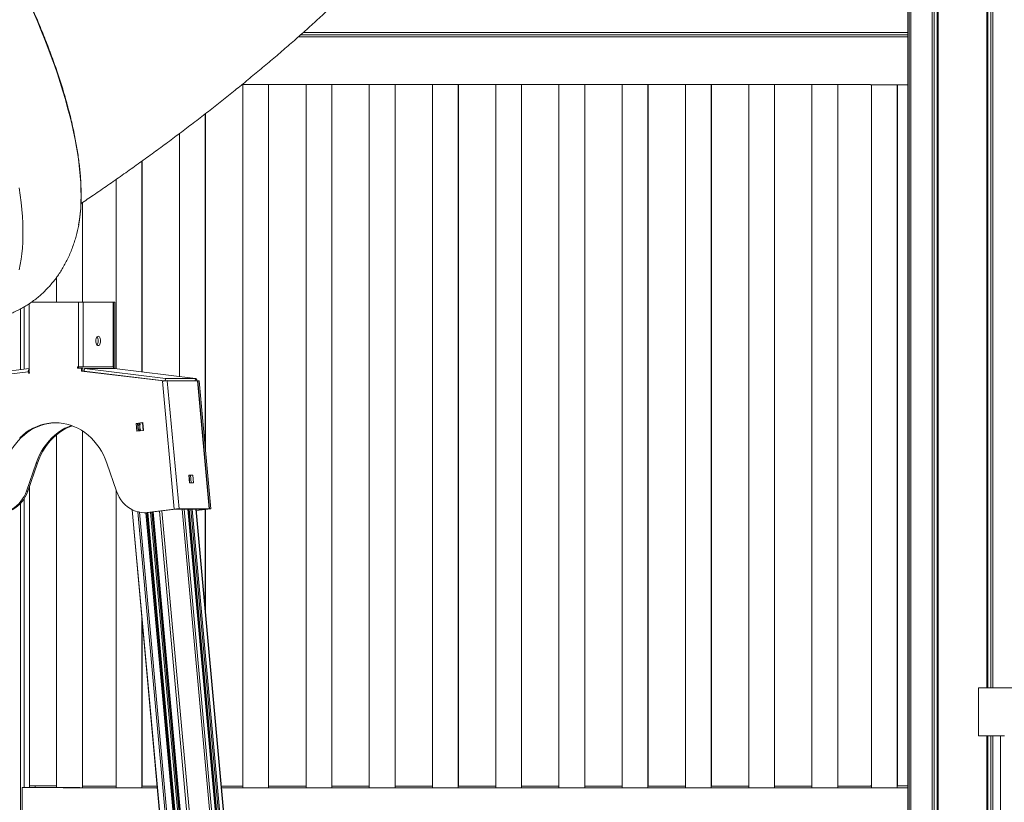
# Model space of a CAD drawing. Units: millimetres. Extents: x -26646 to 50195, y -16891 to 11023.
# Drawn here: x -19177 to -18031, y 4678 to 5589 of the extents above; entities that cross this region are included whole.
import ezdxf

# ---------------------------------------------------------------- set-up
doc = ezdxf.new("R2010")
doc.units = ezdxf.units.MM

msp = doc.modelspace()

# ---------------------------------------------------------------- linework, layer by layer
at = {"color": 7, "linetype": 'Continuous', "lineweight": 15}
for p, q in [((-18143.3, 7176.8), (-18143.3, 2952.9)), ((-18142, 2954), (-18142, 7176.8)), ((-18140, 2955.8), (-18140, 7176.8)), ((-18115, 2975.9), (-18115, 7176.8)), ((-18112.7, 2977.5), (-18112.7, 7176.8)), ((-18109.2, 2979.9), (-18109.2, 7176.8)), ((-18108, 2980.7), (-18108, 7176.8)), ((-18051.6, 4810.9), (-18051.6, 7176.8)), ((-18050.4, 4810.9), (-18050.4, 7176.8)), ((-18046.9, 4810.9), (-18046.9, 7176.8)), ((-18044.6, 4810.9), (-18044.6, 7176.8)), ((-18850.3, 5570.9), (-18143.3, 5570.9)), ((-18143.3, 5573.9), (-18846.9, 5573.9)), ((-18852.5, 5568.9), (-18143.3, 5568.9)), ((-18918.3, 5513.1), (-18186.8, 5513.1)), ((-18917.5, 5513.1), (-18917.5, 4694.7)), ((-18887.5, 4694.7), (-18887.5, 5513.1)), ((-18887.3, 4696.7), (-18887.3, 5513.1)), ((-18843.8, 5513.1), (-18843.8, 4694.7)), ((-18813.8, 4694.7), (-18813.8, 5513.1)), ((-18813.7, 4696.7), (-18813.7, 5513.1)), ((-18770.2, 5513.1), (-18770.2, 4694.7)), ((-18740.2, 4694.7), (-18740.2, 5513.1)), ((-18740.1, 4696.7), (-18740.1, 5513.1)), ((-18696.6, 5513.1), (-18696.6, 4694.7)), ((-18666.6, 4694.7), (-18666.6, 5513.1)), ((-18666.5, 4696.7), (-18666.5, 5513.1)), ((-18623, 5513.1), (-18623, 4694.7)), ((-18593, 4694.7), (-18593, 5513.1)), ((-18592.9, 4696.7), (-18592.9, 5513.1)), ((-18549.4, 5513.1), (-18549.4, 4694.7)), ((-18519.4, 4694.7), (-18519.4, 5513.1)), ((-18519.3, 4696.7), (-18519.3, 5513.1)), ((-18475.8, 5513.1), (-18475.8, 4694.7)), ((-18445.8, 4694.7), (-18445.8, 5513.1)), ((-18445.6, 4696.7), (-18445.6, 5513.1)), ((-18402.2, 5513.1), (-18402.2, 4694.7)), ((-18372.2, 4694.7), (-18372.2, 5513.1)), ((-18372, 4696.7), (-18372, 5513.1)), ((-18328.6, 5513.1), (-18328.6, 4694.7)), ((-18298.6, 4694.7), (-18298.6, 5513.1)), ((-18298.4, 4696.7), (-18298.4, 5513.1)), ((-18255, 5513.1), (-18255, 4694.7)), ((-18225, 4694.7), (-18225, 5513.1)), ((-18224.8, 4696.7), (-18224.8, 5513.1)), ((-18186.8, 5513.1), (-18186.8, 5512.9)), ((-18186.8, 5512.9), (-18143.3, 5512.9)), ((-18185.7, 5512.9), (-18185.7, 4694.8)), ((-18155.7, 4694.8), (-18155.7, 5512.9)), ((-18155.5, 4696.8), (-18155.5, 5512.9)), ((-18961.1, 5090), (-18961.1, 5479.1)), ((-18960.9, 5088.4), (-18960.9, 5479.2)), ((-18991.1, 5456.2), (-18991.1, 5173.5)), ((-19034.7, 5178.8), (-19034.7, 5424.1)), ((-19034.5, 5178.7), (-19034.5, 5424.2)), ((-19064.7, 5402.9), (-19064.7, 5182.4)), ((-19104, 5259.8), (-19104, 5375.9)), ((-19103.8, 5259.8), (-19103.8, 5376)), ((-19134, 5288.9), (-19134, 5259.8)), ((-19163.5, 5259.8), (-19108.6, 5259.8)), ((-19108.6, 5184.8), (-19108.6, 5259.8)), ((-19108.6, 5259.8), (-19103.2, 5259.8)), ((-19103.2, 5184.8), (-19103.2, 5259.8)), ((-19068.2, 5259.8), (-19103.2, 5259.8)), ((-19068.2, 5184.8), (-19068.2, 5259.8)), ((-19067.7, 5259.8), (-19068.2, 5259.8)), ((-19067.7, 5182.6), (-19067.7, 5259.8)), ((-19066.2, 5259.8), (-19067.7, 5259.8)), ((-19066.2, 5182.6), (-19066.2, 5259.8)), ((-19176, 5181.4), (-19176, 5252.1)), ((-19175.9, 5181.4), (-19175.9, 5252.2)), ((-19172, 5181.8), (-19172, 5254.4)), ((-19165.8, 5179.8), (-19165.8, 5258.2)), ((-19165.8, 5182.6), (-19259.6, 5171.2)), ((-19165.8, 5179.8), (-19165.6, 5177.3)), ((-19109.9, 5184.8), (-19108.6, 5184.8)), ((-19109.9, 5183.3), (-19109.9, 5184.8)), ((-19105.2, 5183.3), (-19109.9, 5183.3)), ((-19103.2, 5184.8), (-19108.6, 5184.8)), ((-19108.4, 5183.3), (-19108.4, 5184.8)), ((-19105.2, 5183.3), (-19105.2, 5179.8)), ((-19103.7, 5183.3), (-19105.2, 5183.3)), ((-19105.2, 5179.8), (-19009.8, 5168.2)), ((-19105.2, 5179.8), (-19103.7, 5179.8)), ((-19103.7, 5183.3), (-19103.7, 5179.8)), ((-19103.7, 5179.8), (-19009, 5168.3)), ((-19103.2, 5184.8), (-19068.2, 5184.8)), ((-19101.6, 5182.6), (-19101.9, 5179.6)), ((-19101.9, 5179.6), (-19008.7, 5168.3)), ((-19101.6, 5182.6), (-19007.5, 5171.2)), ((-19066.6, 5182.6), (-19101.6, 5182.6)), ((-19066.6, 5182.6), (-18972.5, 5171.2)), ((-19066.6, 5182.6), (-19066.5, 5182.6)), ((-18972.4, 5171.2), (-19066.5, 5182.6)), ((-19167, 5178.7), (-19261.1, 5167.2)), ((-19166.9, 5177.2), (-19167, 5178.7)), ((-19165.6, 5177.3), (-19166.9, 5177.2)), ((-19010.7, 5168.1), (-19009.8, 5168.2)), ((-18997.1, 5018.9), (-19010.7, 5168.1)), ((-19009.8, 5168.2), (-19009.7, 5168.2)), ((-19007.5, 5171.2), (-19007.8, 5168.4)), ((-19007.5, 5171.2), (-18972.5, 5171.2)), ((-18991.6, 5019.4), (-19005.2, 5168.5)), ((-18970.2, 5168.5), (-19005.2, 5168.5)), ((-18956.6, 5019.4), (-18970.2, 5168.5)), ((-18969.7, 5168.5), (-18970.2, 5168.5)), ((-18968.2, 5168.5), (-18969.7, 5168.5)), ((-18956.1, 5019.4), (-18969.7, 5168.5)), ((-18954.6, 5019.4), (-18968.2, 5168.5)), ((-19041.4, 5118.7), (-19033.7, 5119.7)), ((-19040.6, 5109.8), (-19041.4, 5118.7)), ((-19041.4, 5118.7), (-19039.9, 5118.7)), ((-19032.9, 5110.7), (-19040.6, 5109.8)), ((-19039.9, 5118.7), (-19033.7, 5119.5)), ((-19039.1, 5110), (-19039.9, 5118.7)), ((-19037.2, 5117.3), (-19038.3, 5117.3)), ((-19037.7, 5111.3), (-19036.6, 5111.3)), ((-19037, 5117.1), (-19037.2, 5119.1)), ((-19036.4, 5110.3), (-19036.5, 5111.5)), ((-19033.7, 5119.7), (-19032.9, 5110.7)), ((-19134, 5105.7), (-19134, 4694.9)), ((-19104, 4694.7), (-19104, 5110)), ((-19103.8, 4696.7), (-19103.8, 5109.9)), ((-19169.1, 5040.1), (-19157.8, 5072.7)), ((-19167.6, 5040.1), (-19156.3, 5072.7)), ((-19156.3, 5072.7), (-19157.8, 5072.7)), ((-19064.4, 5040.1), (-19075.7, 5072.7)), ((-18975.5, 5058.7), (-18980, 5058.7)), ((-18980, 5058.7), (-18979.2, 5049.8)), ((-18980, 5058.4), (-18978.1, 5058.4)), ((-18978.1, 5058.4), (-18975.5, 5058.7)), ((-18978.1, 5058.4), (-18977.3, 5049.8)), ((-18974.7, 5049.8), (-18975.5, 5058.7)), ((-19165.5, 4694.9), (-19165.5, 5046.3)), ((-18979.2, 5049.8), (-18974.7, 5049.8)), ((-19172, 4694.9), (-19172, 5031.1)), ((-19167.6, 5040.1), (-19169.1, 5040.1)), ((-19064.7, 5041), (-19064.7, 4694.7)), ((-19176, 3567), (-19176, 5025.9)), ((-19175.9, 3567.1), (-19175.9, 5026)), ((-18994.2, 5019.1), (-18991.6, 5019.4)), ((-18994.2, 5019.1), (-18959.2, 5019.1)), ((-18991.6, 5019.4), (-18956.6, 5019.4)), ((-18763.7, 2629.5), (-18981.2, 5019.1)), ((-18980.1, 5019.1), (-18762.6, 2629.5)), ((-18754.2, 2629.5), (-18971.7, 5019.1)), ((-18971.5, 5017.5), (-18956.1, 5019.4)), ((-18971.5, 5017.3), (-18954.6, 5019.4)), ((-18956.6, 5019.4), (-18959.2, 5019.1)), ((-18954.6, 5019.4), (-18956.1, 5019.4)), ((-19046.3, 5018.4), (-18828.9, 2629.5)), ((-19032.2, 5014.9), (-19030.7, 5014.9)), ((-18997.1, 5018.9), (-19028.6, 5015.1)), ((-19028.6, 5015.1), (-19027.1, 5015.1)), ((-18810.6, 2629.5), (-19027.8, 5015.1)), ((-18995.6, 5018.9), (-19027.1, 5015.1)), ((-19022.2, 5015.7), (-18805, 2629.5)), ((-18995.6, 5018.9), (-18997.1, 5018.9)), ((-18961.1, 4902.8), (-18961.1, 5018.6)), ((-18960.9, 4901.3), (-18960.9, 5018.6)), ((-19034.7, 4694.7), (-19034.7, 4890.6)), ((-19034.5, 4696.7), (-19034.5, 4889.1)), ((-18061, 4810.9), (-17479.8, 4810.9)), ((-18061, 4755), (-18061, 4810.9)), ((-18061, 4755), (-18031, 4755)), ((-18051.6, 3936.9), (-18051.6, 4755)), ((-18050.4, 3936.9), (-18050.4, 4755)), ((-18046.9, 3936.9), (-18046.9, 4755)), ((-18044.6, 3936.9), (-18044.6, 4755)), ((-18035.5, 4755), (-18035.5, 3936.9)), ((-19174.1, 4638.9), (-19174.1, 4694.9)), ((-19122.1, 4694.9), (-19174.1, 4694.9)), ((-19165.5, 4696.9), (-19159, 4696.9)), ((-19159, 4694.9), (-19159, 4696.9)), ((-19134, 4696.9), (-19159, 4696.9)), ((-19122.1, 4694.9), (-19122.1, 4694.7)), ((-19107.1, 4694.9), (-19122.1, 4694.9)), ((-19122.1, 4694.7), (-19016.9, 4694.7)), ((-19104, 4696.7), (-19064.7, 4696.7)), ((-19034.7, 4696.7), (-19017, 4696.7)), ((-18942.3, 4696.7), (-18917.5, 4696.7)), ((-18942.1, 4694.7), (-18186.8, 4694.7)), ((-18887.5, 4696.7), (-18843.8, 4696.7)), ((-18813.8, 4696.7), (-18770.2, 4696.7)), ((-18740.2, 4696.7), (-18696.6, 4696.7)), ((-18666.6, 4696.7), (-18623, 4696.7)), ((-18593, 4696.7), (-18549.4, 4696.7)), ((-18519.4, 4696.7), (-18475.8, 4696.7)), ((-18445.8, 4696.7), (-18402.2, 4696.7)), ((-18372.2, 4696.7), (-18328.6, 4696.7)), ((-18298.6, 4696.7), (-18255, 4696.7)), ((-18225, 4696.7), (-18185.7, 4696.7)), ((-18186.8, 4694.8), (-18186.8, 4694.7)), ((-18143.3, 4694.8), (-18186.8, 4694.8)), ((-18185.7, 4696.8), (-18186.7, 4696.8)), ((-18186.7, 4696.8), (-18186.7, 4696.7)), ((-18143.3, 4696.8), (-18155.7, 4696.8))]:
    msp.add_line(p, q, dxfattribs=at)
at = {"color": 8, "linetype": 'Continuous', "lineweight": 15}
for p, q in [((-19165.7, 5178.7), (-19167, 5178.7)), ((-18972.8, 5168.5), (-18972.5, 5171.2)), ((-19039.3, 5114.2), (-19039.8, 5118.7)), ((-19039, 5110), (-19039.3, 5114.2)), ((-19038.3, 5117.3), (-19038.4, 5118.9)), ((-19037.6, 5110.1), (-19037.7, 5111.3)), ((-19037.2, 5117.3), (-19037.4, 5119)), ((-19036.6, 5110.3), (-19036.6, 5111.3)), ((-19033.3, 5110.7), (-19034.1, 5119.4)), ((-18979.5, 5053.7), (-18979.9, 5058.4)), ((-18979.2, 5049.8), (-18979.5, 5053.7)), ((-18770.5, 2629.5), (-18988, 5019.1)), ((-18768, 2629.5), (-18985.5, 5019.1)), ((-18763.9, 2629.5), (-18981.4, 5019.1)), ((-18762.1, 2629.5), (-18979.6, 5019.1)), ((-18760.2, 2629.5), (-18977.7, 5019.1)), ((-18758.9, 2629.5), (-18976.4, 5019.1)), ((-18754.7, 2629.5), (-18972.2, 5019.1)), ((-18828.7, 2629.5), (-19046.2, 5018.3)), ((-18822.3, 2629.5), (-19039.5, 5015.8)), ((-18820.4, 2629.5), (-19037.6, 5015.4)), ((-18813.2, 2629.5), (-19030.3, 5014.9)), ((-18811.8, 2629.5), (-19028.9, 5015)), ((-18810.7, 2629.5), (-19027.9, 5015)), ((-18807.5, 2629.5), (-19024.7, 5015.4)), ((-18806, 2629.5), (-19023.2, 5015.6)), ((-18804.5, 2629.5), (-19021.7, 5015.8)), ((-18797.2, 2629.5), (-19014.5, 5016.7)), ((-18794.2, 2629.5), (-19011.5, 5017))]:
    msp.add_line(p, q, dxfattribs=at)
at = {"color": 8, "linetype": 'Continuous', "lineweight": 15, "flags": 128}
for points in [[(-19161.4, 5598.1), (-19156.8, 5587.6), (-19152.4, 5577), (-19148.2, 5566.6), (-19144.1, 5556.2), (-19140.3, 5545.9), (-19136.6, 5535.7), (-19133.1, 5525.6), (-19129.8, 5515.6), (-19126.7, 5505.7), (-19123.8, 5495.9), (-19121.2, 5486.3), (-19118.7, 5476.8), (-19116.4, 5467.5), (-19114.4, 5458.3), (-19112.5, 5449.2), (-19110.9, 5440.4), (-19109.5, 5431.7), (-19108.3, 5423.2), (-19107.3, 5414.9), (-19106.6, 5406.8), (-19106, 5398.9), (-19105.7, 5391.2), (-19105.6, 5383.7), (-19105.7, 5376.5), (-19106, 5369.4), (-19106.6, 5362.6), (-19107.4, 5356.1), (-19108.4, 5349.8), (-19108.4, 5349.7)], [(-19177.8, 5297.7), (-19176.5, 5303.6), (-19175.4, 5309.8), (-19174.5, 5316.2), (-19173.8, 5322.9), (-19173.4, 5329.8), (-19173.2, 5337), (-19173.2, 5344.3), (-19173.4, 5351.9), (-19173.8, 5359.7), (-19174.5, 5367.7), (-19175.3, 5375.9), (-19176.4, 5384.3), (-19177.7, 5392.9)]]:
    msp.add_lwpolyline(points, dxfattribs=at)
at = {"color": 7, "linetype": 'Continuous', "lineweight": 15, "flags": 128}
for points in [[(-19082.9, 5214.8), (-19083, 5216.2), (-19083.3, 5217.6), (-19083.7, 5218.7), (-19084.3, 5219.6), (-19085, 5220.1), (-19085.7, 5220.3), (-19086.4, 5220.1), (-19087.1, 5219.6), (-19087.6, 5218.7), (-19088.1, 5217.6), (-19088.3, 5216.2), (-19088.4, 5214.8), (-19088.3, 5213.4), (-19088.1, 5212.1), (-19087.6, 5210.9), (-19087.1, 5210), (-19086.4, 5209.5), (-19085.7, 5209.3), (-19085, 5209.5), (-19084.3, 5210), (-19083.7, 5210.9), (-19083.3, 5212.1), (-19083, 5213.4), (-19082.9, 5214.8)], [(-19087, 5219.7), (-19086.9, 5219.6), (-19086.3, 5218.7), (-19085.9, 5217.6), (-19085.6, 5216.2), (-19085.5, 5214.8), (-19085.6, 5213.4), (-19085.9, 5212.1), (-19086.3, 5210.9), (-19086.9, 5210), (-19087, 5210)], [(-18970.9, 5168.5), (-18970.9, 5168.8), (-18971, 5169.4), (-18971.2, 5170.1), (-18971.5, 5170.5), (-18971.8, 5170.9), (-18972.2, 5171.1), (-18972.5, 5171.2)], [(-19134.7, 5119.5), (-19138.5, 5119.4), (-19143, 5118.8), (-19147.4, 5117.9), (-19151.8, 5116.7), (-19156.1, 5115), (-19160.3, 5113.1), (-19164.3, 5110.8), (-19168.2, 5108.2), (-19172, 5105.3), (-19175.5, 5102), (-19178.9, 5098.5), (-19182, 5094.8), (-19184.9, 5090.8), (-19187.5, 5086.6), (-19189.9, 5082.1), (-19192, 5077.5), (-19193.8, 5072.7)], [(-19075.7, 5072.7), (-19077.5, 5077.5), (-19079.6, 5082.1), (-19082, 5086.6), (-19084.6, 5090.8), (-19087.5, 5094.8), (-19090.6, 5098.5), (-19094, 5102), (-19097.5, 5105.3), (-19101.3, 5108.2), (-19105.2, 5110.8), (-19109.2, 5113.1), (-19113.4, 5115), (-19117.7, 5116.7), (-19122.1, 5117.9), (-19126.5, 5118.8), (-19131, 5119.4), (-19135.5, 5119.6), (-19140, 5119.4), (-19144.5, 5118.8), (-19148.9, 5117.9), (-19153.3, 5116.7), (-19157.6, 5115), (-19161.8, 5113.1), (-19165.8, 5110.8), (-19169.7, 5108.2), (-19173.5, 5105.3), (-19177, 5102)], [(-19157.8, 5072.7), (-19156, 5077.5), (-19153.9, 5082.1), (-19151.5, 5086.6), (-19148.9, 5090.8), (-19146, 5094.8), (-19142.9, 5098.5), (-19139.5, 5102), (-19136, 5105.3), (-19132.2, 5108.2), (-19128.3, 5110.8), (-19124.3, 5113.1), (-19120.1, 5115), (-19116.7, 5116.3)], [(-19156.3, 5072.7), (-19154.5, 5077.5), (-19152.4, 5082.1), (-19150, 5086.6), (-19147.4, 5090.8), (-19144.5, 5094.8), (-19141.4, 5098.5), (-19138, 5102), (-19134.5, 5105.3), (-19130.7, 5108.2), (-19126.8, 5110.8), (-19122.8, 5113.1), (-19118.6, 5115), (-19116, 5116.1)], [(-19028.6, 5015.1), (-19032, 5014.9), (-19035.5, 5015.1), (-19038.9, 5015.7), (-19042.2, 5016.6), (-19045.5, 5018), (-19048.6, 5019.7), (-19051.6, 5021.7), (-19054.3, 5024.1), (-19056.9, 5026.8), (-19059.2, 5029.8), (-19061.2, 5033), (-19062.9, 5036.5), (-19064.4, 5040.1)], [(-19027.1, 5015.1), (-19030.5, 5014.9), (-19030.7, 5014.9)]]:
    msp.add_lwpolyline(points, dxfattribs=at)
at = {"color": 7, "linetype": 'Continuous', "lineweight": 15}
for centre, radius, start, end in [((-19241.8, 5373.1), 135.5, 344.4628, 350.0238), ((-19162.9, 5179.5), 4.16, 133.5791, 191.9959), ((-19003.5, 5108.6), 59.9, 96.0038, 96.8937), ((-19003.9, 5116.3), 52.3, 91.4844, 96.4523), ((-19203.7, 5051.8), 38, 298.1693, 342.0522), ((-19205.5, 5051.9), 38.2, 301.0837, 341.9698), ((-18990.1, 4962.9), 56.5, 91.6191, 97.1628), ((-18993.8, 5004.9), 14.1, 91.6191, 97.1628)]:
    msp.add_arc(centre, radius, start, end, dxfattribs=at)
for points, knots in [([(-19108.3, 5350), (-19108, 5351.7), (-19107.4, 5355.4), (-19106.6, 5361.3), (-19106, 5367.8), (-19105.6, 5374.5), (-19105.4, 5381.5), (-19105.5, 5388.6), (-19105.7, 5395.9), (-19106.1, 5403.4), (-19106.7, 5411.1), (-19107.5, 5418.9), (-19108.5, 5426.9), (-19109.7, 5435.1), (-19111.1, 5443.4), (-19112.7, 5451.9), (-19114.5, 5460.6), (-19116.4, 5469.3), (-19118.6, 5478.2), (-19121, 5487.3), (-19123.5, 5496.4), (-19126.2, 5505.7), (-19129.1, 5515.1), (-19132.2, 5524.6), (-19135.5, 5534.1), (-19138.9, 5543.8), (-19142.5, 5553.5), (-19146.3, 5563.3), (-19150.2, 5573.2), (-19154.3, 5583.2), (-19158.6, 5593.2), (-19163, 5603.2), (-19167.6, 5613.3), (-19172.3, 5623.4), (-19177.2, 5633.6), (-19182.2, 5643.7), (-19187.4, 5653.9), (-19192.7, 5664), (-19198.1, 5674.2), (-19203.7, 5684.4), (-19209.4, 5694.5), (-19215.2, 5704.6), (-19221.1, 5714.7), (-19227.1, 5724.7), (-19233.3, 5734.7), (-19239.5, 5744.7), (-19245.9, 5754.5), (-19252.3, 5764.3), (-19258.8, 5774.1), (-19265.5, 5783.7), (-19272.2, 5793.3), (-19278.9, 5802.7), (-19285.8, 5812.1), (-19292.7, 5821.3), (-19299.7, 5830.4), (-19306.7, 5839.4), (-19313.8, 5848.3), (-19320.9, 5857.1), (-19328.1, 5865.7), (-19335.3, 5874.1), (-19342.5, 5882.4), (-19349.8, 5890.5), (-19357, 5898.5), (-19364.3, 5906.3), (-19371.6, 5913.9), (-19379, 5921.3), (-19386.3, 5928.5), (-19393.6, 5935.6), (-19400.9, 5942.4), (-19408.2, 5949.1), (-19415.4, 5955.5), (-19422.7, 5961.7), (-19429.9, 5967.7), (-19437, 5973.5), (-19444.2, 5979.1), (-19451.3, 5984.4), (-19458.3, 5989.5), (-19465.3, 5994.3), (-19472.2, 5998.9), (-19479.1, 6003.3), (-19485.9, 6007.4), (-19492.6, 6011.3), (-19499.2, 6014.9), (-19505.8, 6018.2), (-19512.3, 6021.3), (-19518.7, 6024.1), (-19525, 6026.7), (-19531.2, 6029), (-19537.2, 6031), (-19541.5, 6032.2), (-19543.6, 6032.8), (-19543.8, 6032.8)], [0, 0, 0, 0, 0.009358, 0.020775, 0.032198, 0.043625, 0.055051, 0.066476, 0.077898, 0.089317, 0.100732, 0.112143, 0.123549, 0.134951, 0.146349, 0.157742, 0.169132, 0.180518, 0.1919, 0.203278, 0.214654, 0.226026, 0.237396, 0.248763, 0.260127, 0.27149, 0.28285, 0.294208, 0.305565, 0.316919, 0.328273, 0.339625, 0.350975, 0.362325, 0.373674, 0.385021, 0.396368, 0.407714, 0.419059, 0.430404, 0.441748, 0.453092, 0.464436, 0.475779, 0.487122, 0.498465, 0.509808, 0.521151, 0.532494, 0.543837, 0.55518, 0.566524, 0.577868, 0.589212, 0.600558, 0.611903, 0.62325, 0.634597, 0.645945, 0.657294, 0.668644, 0.679995, 0.691348, 0.702702, 0.714058, 0.725415, 0.736774, 0.748135, 0.759499, 0.770864, 0.782232, 0.793603, 0.804977, 0.816354, 0.827734, 0.839117, 0.850505, 0.861896, 0.873291, 0.884691, 0.896095, 0.907504, 0.918917, 0.930335, 0.941757, 0.953184, 0.964613, 0.976044, 0.987477, 0.998907, 1, 1, 1, 1]), ([(-19105.7, 5374.7), (-19100.8, 5378), (-19090.3, 5385.1), (-19074.3, 5396.1), (-19057.7, 5407.7), (-19041.3, 5419.4), (-19025, 5431.1), (-19008.8, 5442.9), (-18992.8, 5454.9), (-18976.9, 5466.9), (-18961.2, 5479), (-18945.6, 5491.2), (-18930.2, 5503.4), (-18915, 5515.8), (-18899.9, 5528.3), (-18884.9, 5540.8), (-18870.1, 5553.5), (-18855.5, 5566.2), (-18841, 5579.1), (-18826.8, 5592.1), (-18812.6, 5605.1), (-18798.7, 5618.3), (-18784.9, 5631.7), (-18771.4, 5645.1), (-18758, 5658.6), (-18744.8, 5672.3), (-18731.8, 5686.1), (-18719, 5700), (-18707.9, 5712.5), (-18701.1, 5720.3), (-18698.4, 5723.4)], [0, 0, 0, 0, 0.030246, 0.065096, 0.100026, 0.135039, 0.170142, 0.205337, 0.240631, 0.276028, 0.311533, 0.347151, 0.382888, 0.41875, 0.454741, 0.490868, 0.527137, 0.563551, 0.600118, 0.636841, 0.673725, 0.710774, 0.747991, 0.785376, 0.82293, 0.860651, 0.898534, 0.93657, 0.974749, 1, 1, 1, 1]), ([(-19264.2, 5239.4), (-19262.8, 5239.2), (-19258.9, 5238.5), (-19252.6, 5237.8), (-19245.3, 5237.3), (-19238.2, 5237.1), (-19231.2, 5237.2), (-19224.3, 5237.7), (-19217.6, 5238.5), (-19211.1, 5239.6), (-19204.7, 5241), (-19198.5, 5242.8), (-19192.4, 5244.8), (-19186.5, 5247), (-19180.8, 5249.6), (-19175.2, 5252.5), (-19169.8, 5255.6), (-19164.6, 5258.9), (-19159.5, 5262.6), (-19154.7, 5266.4), (-19150.1, 5270.5), (-19145.7, 5274.9), (-19141.4, 5279.5), (-19137.4, 5284.3), (-19133.6, 5289.3), (-19130, 5294.5), (-19126.7, 5300), (-19123.5, 5305.7), (-19120.6, 5311.6), (-19117.8, 5317.7), (-19115.3, 5324.1), (-19113.1, 5330.5), (-19111.9, 5334.8), (-19111.3, 5336.9)], [0, 0, 0, 0, 0.021579, 0.059468, 0.096436, 0.132505, 0.16772, 0.202142, 0.235841, 0.268891, 0.301368, 0.333347, 0.3649, 0.396097, 0.427004, 0.457687, 0.488207, 0.518626, 0.549001, 0.579376, 0.609809, 0.640361, 0.671096, 0.702076, 0.733367, 0.765036, 0.797153, 0.829787, 0.86301, 0.89689, 0.931493, 0.966878, 1, 1, 1, 1]), ([(-19038.3, 5117.3), (-19038.3, 5117.3), (-19038.4, 5117.3), (-19038.6, 5117.1), (-19038.8, 5116.9), (-19039.1, 5116.3), (-19039.4, 5115.4), (-19039.4, 5114.6), (-19039.3, 5114.2)], [0, 0, 0, 0, 0.064599, 0.128848, 0.220611, 0.367091, 0.640231, 1, 1, 1, 1]), ([(-19039.3, 5114.2), (-19039.3, 5114.1), (-19039.3, 5113.4), (-19039, 5112.6), (-19038.5, 5111.9), (-19038.3, 5111.6), (-19038, 5111.4), (-19037.8, 5111.3), (-19037.8, 5111.3), (-19037.7, 5111.3)], [0, 0, 0, 0, 0.0915427, 0.5469375, 0.6707517, 0.7952161, 0.8741112, 0.9403825, 1, 1, 1, 1]), ([(-19037.3, 5114.2), (-19037.3, 5114.3), (-19037.3, 5115), (-19037.2, 5115.8), (-19037.1, 5116.6), (-19037, 5116.9), (-19037, 5117.1), (-19037.1, 5117.3), (-19037.2, 5117.3), (-19037.2, 5117.3)], [0, 0, 0, 0, 0.091543, 0.546937, 0.670752, 0.795216, 0.874111, 0.940382, 1, 1, 1, 1]), ([(-19036.6, 5111.3), (-19036.6, 5111.3), (-19036.5, 5111.3), (-19036.5, 5111.5), (-19036.6, 5111.7), (-19036.7, 5112.2), (-19037.1, 5113), (-19037.2, 5113.8), (-19037.3, 5114.2)], [0, 0, 0, 0, 0.064599, 0.128848, 0.220611, 0.367091, 0.640231, 1, 1, 1, 1]), ([(-19033.3, 5115.7), (-19033.4, 5115.4), (-19033.6, 5114.8), (-19033.5, 5113.7), (-19033.2, 5113), (-19033.1, 5112.7)], [0, 0, 0, 0, 0.247623, 0.677342, 1, 1, 1, 1]), ([(-18033.5, 4755.1), (-18033, 4755.1), (-18032.4, 4755.1), (-18031.5, 4755.1), (-18031.2, 4755.1)], [0, 0, 0, 0, 0.7124664, 1, 1, 1, 1]), ([(-19126.5, 4694.7), (-19125.7, 4694.7), (-19124.3, 4694.7), (-19122.9, 4694.7), (-19122.3, 4694.7)], [0, 0, 0, 0, 0.609849, 1, 1, 1, 1])]:
    msp.add_open_spline(points, degree=3, knots=knots, dxfattribs=at)

doc.saveas('drawing.dxf')
